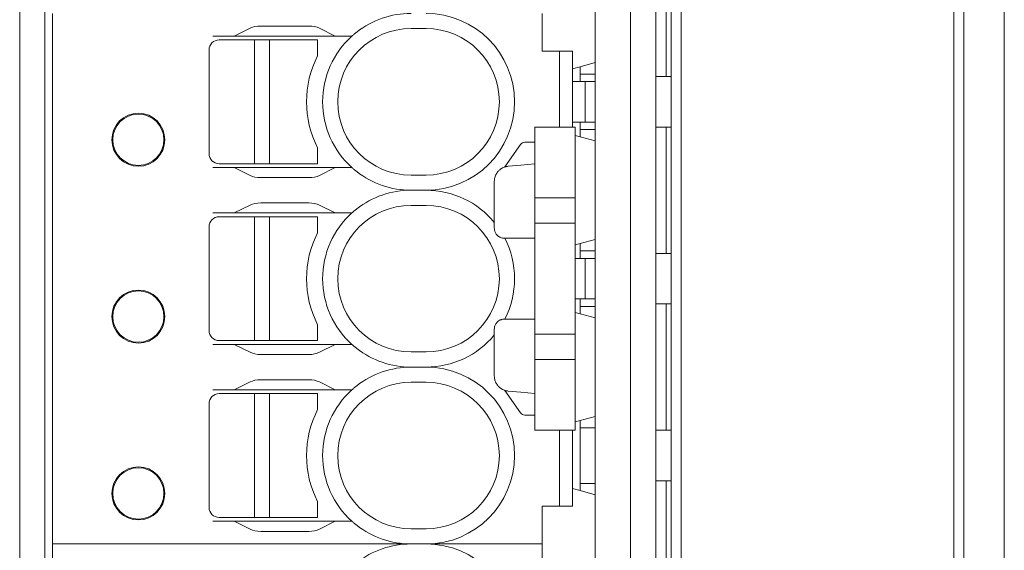
# Model space of a CAD drawing. Extents: x 120 to 452, y 22 to 264.
# Drawn here: x 348 to 367, y 79 to 90 of the extents above; entities that cross this region are included whole.
import ezdxf

# ---------------------------------------------------------------- set-up
doc = ezdxf.new("R2010")
doc.units = 0
doc.layers.add('RKC_OUTWORD', color=4, linetype='CONTINUOUS', lineweight=50)

msp = doc.modelspace()

# ---------------------------------------------------------------- linework, layer by layer
at = {"layer": 'RKC_OUTWORD', "color": 7, "linetype": 'Continuous', "lineweight": 18}
for p, q in [((366.01204705, 65.42315906, 45.1), (366.01204705, 159.22315906, 45.1)), ((366.21204705, 159.22315906, 45.1), (366.21204705, 65.22315906, 45.1)), ((367.01204705, 159.22315906, 45.1), (367.01204705, 65.22315906, 45.1)), ((347.51204705, 156.72315906, 45.1), (347.51204705, 67.72315906, 45.1)), ((360.61204705, 67.72315906, 45.1), (360.61204705, 156.72315906, 45.1)), ((360.41204705, 156.02315906, 45.1), (360.41204705, 68.42315906, 45.1)), ((360.11204705, 68.82315906, 45.1), (360.11204705, 111.22315906, 45.1)), ((358.91204705, 69.72315906, 45.1), (358.91204705, 110.32315906, 45.1)), ((359.61204705, 69.72315906, 45.1), (359.61204705, 110.32315906, 45.1)), ((348.01204705, 72.92315906, 45.1), (348.01204705, 107.12315906, 45.1)), ((360.31204705, 91.27315906, 45.1), (360.31204705, 88.77315906, 45.1)), ((348.16204705, 90.02315906, 45.1), (348.16204705, 79.52315906, 45.1)), ((357.86204705, 90.02315906, 45.1), (357.86204705, 89.27315906, 45.1)), ((352.07417908, 89.72922508, 45.1), (351.76204705, 89.57315906, 45.1)), ((353.23778298, 89.77315906, 45.1), (352.28631112, 89.77315906, 45.1)), ((353.76204705, 89.57315906, 45.1), (353.4499153, 89.72922493, 45.1)), ((355.26204705, 89.72315906, 45.1), (355.56204705, 89.72315906, 45.1)), ((351.33778298, 89.57315906, 45.1), (351.54991501, 89.57315906, 45.1)), ((351.54991501, 89.57315906, 45.1), (351.76204705, 89.57315906, 45.1)), ((353.76204705, 89.57315906, 45.1), (351.76204705, 89.57315906, 45.1)), ((353.76204705, 89.57315906, 45.1), (353.97417908, 89.57315906, 45.1)), ((353.97417908, 89.57315906, 45.1), (354.0905096, 89.57315906, 45.1)), ((351.46204705, 89.49815906, 45.1), (351.90606363, 89.49815906, 45.1)), ((352.10302518, 89.49815906, 45.1), (351.90606363, 89.49815906, 45.1)), ((352.16204705, 89.49815906, 45.1), (352.10302518, 89.49815906, 45.1)), ((352.16204705, 87.04815906, 45.1), (352.16204705, 89.49815906, 45.1)), ((352.46204705, 89.49815906, 45.1), (352.16204705, 89.49815906, 45.1)), ((352.46204705, 89.49815906, 45.1), (352.46204705, 87.04815906, 45.1)), ((352.52106891, 89.49815906, 45.1), (352.46204705, 89.49815906, 45.1)), ((352.71803046, 89.49815906, 45.1), (352.52106891, 89.49815906, 45.1)), ((352.71803046, 89.49815906, 45.1), (353.41204705, 89.49815906, 45.1)), ((353.41204705, 89.49815906, 45.1), (353.41204705, 89.18324067, 45.1)), ((351.26204705, 87.24815906, 45.1), (351.26204705, 89.29815906, 45.1)), ((357.86232132, 89.27315906, 45.1), (357.86204705, 89.28362972, 45.1)), ((358.20223943, 89.27315906, 45.1), (357.86204705, 89.27315906, 45.1)), ((358.20223943, 87.77315906, 45.1), (358.20223943, 89.27315906, 45.1)), ((358.20223943, 89.27315906, 45.1), (358.46204705, 89.27315906, 45.1)), ((358.46204705, 89.27315906, 45.1), (358.46204705, 88.67315906, 45.1)), ((358.61204705, 88.9677743, 45.1), (358.46204705, 88.92758192, 45.1)), ((358.61204705, 88.9677743, 45.1), (358.91204705, 89.04815906, 45.1)), ((358.61204705, 88.82315906, 45.1), (358.61204705, 88.9677743, 45.1)), ((358.61204705, 88.67315906, 45.1), (358.61204705, 88.82315906, 45.1)), ((358.91204705, 88.82315906, 45.1), (358.61204705, 88.82315906, 45.1)), ((360.41204705, 88.77315906, 45.1), (360.11204705, 88.77315906, 45.1)), ((358.46204705, 87.87315906, 45.1), (358.46204705, 88.67315906, 45.1)), ((358.46204705, 88.67315906, 45.1), (358.71204705, 88.67315906, 45.1)), ((358.71204705, 87.87315906, 45.1), (358.71204705, 88.67315906, 45.1)), ((358.91204705, 88.67315906, 45.1), (358.71204705, 88.67315906, 45.1)), ((358.51204705, 87.77315906, 45.1), (357.71204705, 87.77315906, 45.1)), ((357.71204705, 87.77315906, 45.1), (357.71204705, 86.77315906, 45.1)), ((358.46204705, 87.77315906, 45.1), (358.46204705, 87.87315906, 45.1)), ((358.71204705, 87.87315906, 45.1), (358.46204705, 87.87315906, 45.1)), ((358.51204705, 87.77315906, 45.1), (358.51204705, 86.77315906, 45.1)), ((358.61204705, 87.72315906, 45.1), (358.61204705, 87.87315906, 45.1)), ((358.71204705, 87.87315906, 45.1), (358.91204705, 87.87315906, 45.1)), ((360.11204705, 87.77315906, 45.1), (360.41204705, 87.77315906, 45.1)), ((360.31204705, 87.77315906, 45.1), (360.31204705, 85.27315906, 45.1)), ((358.51204705, 87.60533874, 45.1), (358.61204705, 87.57854382, 45.1)), ((358.61204705, 87.72315906, 45.1), (358.91204705, 87.72315906, 45.1)), ((358.61204705, 87.57854382, 45.1), (358.61204705, 87.72315906, 45.1)), ((358.91204705, 87.49815906, 45.1), (358.61204705, 87.57854382, 45.1)), ((353.41204705, 87.04815906, 45.1), (353.41204705, 87.36307745, 45.1)), ((357.43218855, 87.4305167, 45.1), (357.11907983, 86.98335111, 45.1)), ((357.71204705, 87.47315906, 45.1), (357.51410375, 87.47315906, 45.1)), ((351.33778298, 86.97315906, 45.1), (351.54991501, 86.97315906, 45.1)), ((351.90606363, 87.04815906, 45.1), (351.46204705, 87.04815906, 45.1)), ((351.54991501, 86.97315906, 45.1), (351.76204705, 86.97315906, 45.1)), ((351.76204705, 86.97315906, 45.1), (352.07417894, 86.81709312, 45.1)), ((351.76204705, 86.97315906, 45.1), (353.76204705, 86.97315906, 45.1)), ((351.90606363, 87.04815906, 45.1), (352.10302518, 87.04815906, 45.1)), ((352.10302518, 87.04815906, 45.1), (352.16204705, 87.04815906, 45.1)), ((352.16204705, 87.04815906, 45.1), (352.46204705, 87.04815906, 45.1)), ((352.46204705, 87.04815906, 45.1), (352.52106891, 87.04815906, 45.1)), ((352.52106891, 87.04815906, 45.1), (352.71803046, 87.04815906, 45.1)), ((352.71803046, 87.04815906, 45.1), (353.41204705, 87.04815906, 45.1)), ((353.76204705, 86.97315906, 45.1), (353.44991501, 86.81709304, 45.1)), ((353.76204705, 86.97315906, 45.1), (353.97417908, 86.97315906, 45.1)), ((353.97417908, 86.97315906, 45.1), (354.0905096, 86.97315906, 45.1)), ((357.18590032, 86.99711812, 45.1), (357.4385232, 87.01921976, 45.1)), ((357.71204705, 87.04314999, 45.1), (357.4385232, 87.01921976, 45.1)), ((355.56204705, 86.82315906, 45.1), (355.26204705, 86.82315906, 45.1)), ((352.28631112, 86.77315906, 45.1), (353.23778298, 86.77315906, 45.1)), ((356.91204705, 85.77315906, 45.1), (356.91204705, 86.69825971, 45.1)), ((357.71204705, 86.77315906, 45.1), (357.71204705, 86.37315906, 45.1)), ((358.51204705, 86.77315906, 45.1), (358.51204705, 86.37315906, 45.1)), ((355.56204705, 86.52315906, 45.1), (355.26204705, 86.52315906, 45.1)), ((351.76204705, 86.07315906, 45.1), (352.07417908, 86.22922508, 45.1)), ((353.23778298, 86.27315906, 45.1), (352.28631112, 86.27315906, 45.1)), ((353.44991501, 86.22922508, 45.1), (353.76204705, 86.07315906, 45.1)), ((355.26204705, 86.22315906, 45.1), (355.56204705, 86.22315906, 45.1)), ((358.51204705, 86.37315906, 45.1), (357.71204705, 86.37315906, 45.1)), ((357.71204705, 86.37315906, 45.1), (357.71204705, 85.87315906, 45.1)), ((358.51204705, 86.37315906, 45.1), (358.51204705, 85.87315906, 45.1)), ((351.33778298, 86.07315906, 45.1), (351.54991617, 86.07315906, 45.1)), ((351.46204705, 85.99815906, 45.1), (351.90606363, 85.99815906, 45.1)), ((351.76204705, 86.07315906, 45.1), (351.54991617, 86.07315906, 45.1)), ((353.76204705, 86.07315906, 45.1), (351.76204705, 86.07315906, 45.1)), ((352.10302518, 85.99815906, 45.1), (351.90606363, 85.99815906, 45.1)), ((352.16204705, 85.99815906, 45.1), (352.10302518, 85.99815906, 45.1)), ((352.16204705, 83.54815906, 45.1), (352.16204705, 85.99815906, 45.1)), ((352.46204705, 85.99815906, 45.1), (352.16204705, 85.99815906, 45.1)), ((352.46204705, 85.99815906, 45.1), (352.46204705, 83.54815906, 45.1)), ((352.52106891, 85.99815906, 45.1), (352.46204705, 85.99815906, 45.1)), ((352.71803046, 85.99815906, 45.1), (352.52106891, 85.99815906, 45.1)), ((352.71803046, 85.99815906, 45.1), (353.41204705, 85.99815906, 45.1)), ((353.41204705, 85.99815906, 45.1), (353.41204705, 85.68324067, 45.1)), ((353.97417908, 86.07315906, 45.1), (353.76204705, 86.07315906, 45.1)), ((354.0905096, 86.07315906, 45.1), (353.97417908, 86.07315906, 45.1)), ((358.51204705, 85.87315906, 45.1), (357.71204705, 85.87315906, 45.1)), ((357.71204705, 85.87315906, 45.1), (357.71204705, 83.67315906, 45.1)), ((358.51204705, 85.87315906, 45.1), (358.51204705, 83.67315906, 45.1)), ((351.26204705, 83.74815906, 45.1), (351.26204705, 85.79815906, 45.1)), ((357.09552603, 85.57384259, 45.1), (357.11204705, 85.57315906, 45.1)), ((357.4385232, 85.57315906, 45.1), (357.11204705, 85.57315906, 45.1)), ((357.4385232, 85.57315906, 45.1), (357.71204705, 85.57315906, 45.1)), ((358.61204705, 85.4677743, 45.1), (358.51204705, 85.44097938, 45.1)), ((358.61204705, 85.4677743, 45.1), (358.91204705, 85.54815906, 45.1)), ((358.61204705, 85.32315906, 45.1), (358.61204705, 85.4677743, 45.1)), ((358.61204705, 85.17315906, 45.1), (358.61204705, 85.32315906, 45.1)), ((358.91204705, 85.32315906, 45.1), (358.61204705, 85.32315906, 45.1)), ((360.41204705, 85.27315906, 45.1), (360.11204705, 85.27315906, 45.1)), ((358.71204705, 85.17315906, 45.1), (358.51204705, 85.17315906, 45.1)), ((358.71204705, 84.37315906, 45.1), (358.71204705, 85.17315906, 45.1)), ((358.71204705, 85.17315906, 45.1), (358.91204705, 85.17315906, 45.1)), ((358.51204705, 84.37315906, 45.1), (358.71204705, 84.37315906, 45.1)), ((358.61204705, 84.22315906, 45.1), (358.61204705, 84.37315906, 45.1)), ((358.91204705, 84.37315906, 45.1), (358.71204705, 84.37315906, 45.1)), ((360.11204705, 84.27315906, 45.1), (360.41204705, 84.27315906, 45.1)), ((360.31204705, 84.27315906, 45.1), (360.31204705, 81.77315906, 45.1)), ((358.51204705, 84.10533874, 45.1), (358.61204705, 84.07854382, 45.1)), ((358.61204705, 84.22315906, 45.1), (358.91204705, 84.22315906, 45.1)), ((358.61204705, 84.07854382, 45.1), (358.61204705, 84.22315906, 45.1)), ((358.91204705, 83.99815906, 45.1), (358.61204705, 84.07854382, 45.1)), ((353.41204705, 83.54815906, 45.1), (353.41204705, 83.86307745, 45.1)), ((357.11204705, 83.97315906, 45.1), (357.09552603, 83.97247553, 45.1)), ((357.11204705, 83.97315906, 45.1), (357.4385232, 83.97315906, 45.1)), ((357.71204705, 83.97315906, 45.1), (357.4385232, 83.97315906, 45.1)), ((356.91204705, 82.84805841, 45.1), (356.91204705, 83.77315906, 45.1)), ((358.51204705, 83.67315906, 45.1), (357.71204705, 83.67315906, 45.1)), ((357.71204705, 83.67315906, 45.1), (357.71204705, 83.17315906, 45.1)), ((358.51204705, 83.67315906, 45.1), (358.51204705, 83.17315906, 45.1)), ((351.33778298, 83.47315906, 45.1), (351.54991501, 83.47315906, 45.1)), ((351.90606363, 83.54815906, 45.1), (351.46204705, 83.54815906, 45.1)), ((351.54991501, 83.47315906, 45.1), (351.76204705, 83.47315906, 45.1)), ((351.76204705, 83.47315906, 45.1), (352.07417894, 83.31709312, 45.1)), ((351.76204705, 83.47315906, 45.1), (353.76204705, 83.47315906, 45.1)), ((351.90606363, 83.54815906, 45.1), (352.10302518, 83.54815906, 45.1)), ((352.10302518, 83.54815906, 45.1), (352.16204705, 83.54815906, 45.1)), ((352.16204705, 83.54815906, 45.1), (352.46204705, 83.54815906, 45.1)), ((352.46204705, 83.54815906, 45.1), (352.52106891, 83.54815906, 45.1)), ((352.52106891, 83.54815906, 45.1), (352.71803046, 83.54815906, 45.1)), ((352.71803046, 83.54815906, 45.1), (353.41204705, 83.54815906, 45.1)), ((353.76204705, 83.47315906, 45.1), (353.44991501, 83.31709304, 45.1)), ((353.76204705, 83.47315906, 45.1), (353.97417908, 83.47315906, 45.1)), ((353.97417908, 83.47315906, 45.1), (354.0905096, 83.47315906, 45.1)), ((352.28631112, 83.27315906, 45.1), (353.23778298, 83.27315906, 45.1)), ((355.56204705, 83.32315906, 45.1), (355.26204705, 83.32315906, 45.1)), ((358.51204705, 83.17315906, 45.1), (357.71204705, 83.17315906, 45.1)), ((357.71204705, 83.17315906, 45.1), (357.71204705, 82.77315906, 45.1)), ((358.51204705, 83.17315906, 45.1), (358.51204705, 82.77315906, 45.1)), ((355.56204705, 83.02315906, 45.1), (355.26204705, 83.02315906, 45.1)), ((351.76204705, 82.57315906, 45.1), (352.07417908, 82.72922508, 45.1)), ((353.23778298, 82.77315906, 45.1), (352.28631112, 82.77315906, 45.1)), ((353.44991501, 82.72922508, 45.1), (353.76204705, 82.57315906, 45.1)), ((355.26204705, 82.72315906, 45.1), (355.56204705, 82.72315906, 45.1)), ((357.71204705, 82.77315906, 45.1), (357.71204705, 81.77315906, 45.1)), ((358.51204705, 82.77315906, 45.1), (358.51204705, 81.77315906, 45.1)), ((351.33778298, 82.57315906, 45.1), (351.54991617, 82.57315906, 45.1)), ((351.46204705, 82.49815906, 45.1), (351.90606363, 82.49815906, 45.1)), ((351.76204705, 82.57315906, 45.1), (351.54991617, 82.57315906, 45.1)), ((353.76204705, 82.57315906, 45.1), (351.76204705, 82.57315906, 45.1)), ((352.10302518, 82.49815906, 45.1), (351.90606363, 82.49815906, 45.1)), ((352.16204705, 82.49815906, 45.1), (352.10302518, 82.49815906, 45.1)), ((352.16204705, 80.04815906, 45.1), (352.16204705, 82.49815906, 45.1)), ((352.46204705, 82.49815906, 45.1), (352.16204705, 82.49815906, 45.1)), ((352.46204705, 82.49815906, 45.1), (352.46204705, 80.04815906, 45.1)), ((352.52106891, 82.49815906, 45.1), (352.46204705, 82.49815906, 45.1)), ((352.71803046, 82.49815906, 45.1), (352.52106891, 82.49815906, 45.1)), ((352.71803046, 82.49815906, 45.1), (353.41204705, 82.49815906, 45.1)), ((353.41204705, 82.49815906, 45.1), (353.41204705, 82.18324067, 45.1)), ((353.97417908, 82.57315906, 45.1), (353.76204705, 82.57315906, 45.1)), ((354.0905096, 82.57315906, 45.1), (353.97417908, 82.57315906, 45.1)), ((357.11906709, 82.5629852, 45.1), (357.43218855, 82.11580142, 45.1)), ((357.4385232, 82.52709837, 45.1), (357.18590032, 82.5492, 45.1)), ((357.4385232, 82.52709837, 45.1), (357.71204705, 82.50316813, 45.1)), ((351.26204705, 80.24815906, 45.1), (351.26204705, 82.29815906, 45.1)), ((357.51410375, 82.07315906, 45.1), (357.71204705, 82.07315906, 45.1)), ((358.61204705, 81.9677743, 45.1), (358.51204705, 81.94097938, 45.1)), ((358.61204705, 81.9677743, 45.1), (358.91204705, 82.04815906, 45.1)), ((358.61204705, 81.82315906, 45.1), (358.61204705, 81.9677743, 45.1)), ((358.51204705, 81.77315906, 45.1), (357.71204705, 81.77315906, 45.1)), ((358.20223943, 80.27315906, 45.1), (358.20223943, 81.77315906, 45.1)), ((358.46204705, 80.27315906, 45.1), (358.46204705, 81.77315906, 45.1)), ((358.61204705, 80.72315906, 45.1), (358.61204705, 81.82315906, 45.1)), ((358.91204705, 81.82315906, 45.1), (358.61204705, 81.82315906, 45.1)), ((360.41204705, 81.77315906, 45.1), (360.11204705, 81.77315906, 45.1)), ((360.11204705, 80.77315906, 45.1), (360.41204705, 80.77315906, 45.1)), ((360.31204705, 80.77315906, 45.1), (360.31204705, 78.27315906, 45.1)), ((358.46204705, 80.6187362, 45.1), (358.61204705, 80.57854382, 45.1)), ((358.61204705, 80.72315906, 45.1), (358.91204705, 80.72315906, 45.1)), ((358.61204705, 80.57854382, 45.1), (358.61204705, 80.72315906, 45.1)), ((358.91204705, 80.49815906, 45.1), (358.61204705, 80.57854382, 45.1)), ((353.41204705, 80.04815906, 45.1), (353.41204705, 80.36307745, 45.1)), ((357.86204705, 80.27315906, 45.1), (358.20223943, 80.27315906, 45.1)), ((357.86204705, 80.27315906, 45.1), (357.86204705, 79.52315906, 45.1)), ((357.86204705, 80.2626884, 45.1), (357.86232132, 80.27315906, 45.1)), ((358.46204705, 80.27315906, 45.1), (358.20223943, 80.27315906, 45.1)), ((351.54991501, 79.97315906, 45.1), (351.33778298, 79.97315906, 45.1)), ((351.90606363, 80.04815906, 45.1), (351.46204705, 80.04815906, 45.1)), ((351.76204705, 79.97315906, 45.1), (351.54991501, 79.97315906, 45.1)), ((351.76204705, 79.97315906, 45.1), (352.07417879, 79.81709319, 45.1)), ((351.76204705, 79.97315906, 45.1), (353.76204705, 79.97315906, 45.1)), ((351.90606363, 80.04815906, 45.1), (352.10302518, 80.04815906, 45.1)), ((352.10302518, 80.04815906, 45.1), (352.16204705, 80.04815906, 45.1)), ((352.16204705, 80.04815906, 45.1), (352.46204705, 80.04815906, 45.1)), ((352.46204705, 80.04815906, 45.1), (352.52106891, 80.04815906, 45.1)), ((352.52106891, 80.04815906, 45.1), (352.71803046, 80.04815906, 45.1)), ((352.71803046, 80.04815906, 45.1), (353.41204705, 80.04815906, 45.1)), ((353.44991617, 79.81709362, 45.1), (353.76204705, 79.97315906, 45.1)), ((353.97417908, 79.97315906, 45.1), (353.76204705, 79.97315906, 45.1)), ((354.0905096, 79.97315906, 45.1), (353.97417908, 79.97315906, 45.1)), ((352.28631112, 79.77315906, 45.1), (353.23778298, 79.77315906, 45.1)), ((355.56204705, 79.82315906, 45.1), (355.26204705, 79.82315906, 45.1)), ((348.16204705, 79.52315906, 45.1), (348.46204705, 79.52315906, 45.1)), ((348.16204705, 79.52315906, 45.1), (348.16204705, 69.02315906, 45.1)), ((351.33778298, 79.52315906, 45.1), (348.46204705, 79.52315906, 45.1)), ((351.54991501, 79.52315906, 45.1), (351.33778298, 79.52315906, 45.1)), ((352.07417908, 79.52315906, 45.1), (351.54991501, 79.52315906, 45.1)), ((351.54991501, 79.52315906, 45.1), (352.07417908, 79.52315906, 45.1)), ((352.28631112, 79.52315906, 45.1), (352.07417908, 79.52315906, 45.1)), ((353.23778298, 79.52315906, 45.1), (352.28631112, 79.52315906, 45.1)), ((353.44991501, 79.52315906, 45.1), (353.23778298, 79.52315906, 45.1)), ((353.97417908, 79.52315906, 45.1), (353.44991501, 79.52315906, 45.1)), ((353.44991501, 79.52315906, 45.1), (353.97417908, 79.52315906, 45.1)), ((354.18631112, 79.52315906, 45.1), (353.97417908, 79.52315906, 45.1)), ((355.26204705, 79.52315906, 45.1), (354.18631112, 79.52315906, 45.1)), ((355.56204705, 79.52315906, 45.1), (355.26204705, 79.52315906, 45.1)), ((355.56204705, 79.52315906, 45.1), (357.86204705, 79.52315906, 45.1)), ((357.86204705, 79.52315906, 45.1), (357.86204705, 78.77315906, 45.1))]:
    msp.add_line(p, q, dxfattribs=at)
for centre, radius in [((349.86204705, 87.52315906, 45.1), 0.525), ((349.86204705, 87.52315906, 45.1), 0.50754494), ((349.86204705, 84.02315906, 45.1), 0.525), ((349.86204705, 84.02315906, 45.1), 0.50754494), ((349.86204705, 80.52315906, 45.1), 0.525), ((349.86204705, 80.52315906, 45.1), 0.50754494)]:
    msp.add_circle(centre, radius, dxfattribs=at)
for centre, radius, start, end in [((355.26204705, 88.27315906, 45.1), 1.75, 90, 127.930578734), ((355.56204705, 88.27315906, 45.1), 1.75, 270, 90), ((355.26204705, 88.27315906, 45.1), 1.45, 90, 270), ((355.56204705, 88.27315906, 45.1), 1.45, 270, 90), ((355.26204705, 88.27315906, 45.1), 1.75, 132.024627579, 227.975372421), ((351.46204705, 89.29815906, 45.1), 0.2, 90, 180), ((355.19298822, 88.27315906, 45.1), 2, 152.932440399, 207.067559601), ((357.51410375, 87.37315906, 45.1), 0.1, 90, 145), ((351.46204705, 87.24815906, 45.1), 0.2, 180, 270), ((357.21204705, 86.69825971, 45.1), 0.3, 112.85519046, 121.666655853), ((355.26204705, 88.27315906, 45.1), 1.75, 232.069421266, 270), ((355.26204705, 84.77315906, 45.1), 1.75, 90, 127.930578734), ((355.56204705, 84.77315906, 45.1), 1.75, 39.517652797, 90), ((355.26204705, 84.77315906, 45.1), 1.45, 90, 270), ((355.56204705, 84.77315906, 45.1), 1.45, 270, 90), ((351.46204705, 85.79815906, 45.1), 0.2, 90, 180), ((355.26204705, 84.77315906, 45.1), 1.75, 132.024627579, 227.975372421), ((355.19298822, 84.77315906, 45.1), 2, 152.932440399, 207.067559601), ((357.11204705, 85.77315906, 45.1), 0.2, 253.293772241, 265.261677585), ((355.56204705, 84.77315906, 45.1), 1.75, 332.797105588, 27.202894412), ((357.11204705, 83.77315906, 45.1), 0.2, 94.738322418, 106.706227759), ((351.46204705, 83.74815906, 45.1), 0.2, 180, 270), ((355.56204705, 84.77315906, 45.1), 1.75, 270, 320.482347203), ((355.26204705, 84.77315906, 45.1), 1.75, 232.069421266, 270), ((355.26204705, 81.27315906, 45.1), 1.75, 90, 127.930578734), ((355.56204705, 81.27315906, 45.1), 1.75, 270, 90), ((355.26204705, 81.27315906, 45.1), 1.45, 90, 270), ((355.56204705, 81.27315906, 45.1), 1.45, 270, 90), ((351.46204705, 82.29815906, 45.1), 0.2, 90, 180), ((355.26204705, 81.27315906, 45.1), 1.75, 132.024627579, 227.975372421), ((357.21204705, 82.84805841, 45.1), 0.3, 238.333344191, 247.144809564), ((355.19298822, 81.27315906, 45.1), 2, 152.932440399, 207.067559601), ((357.51410375, 82.17315906, 45.1), 0.1, 215, 270), ((351.46204705, 80.24815906, 45.1), 0.2, 180, 270), ((355.26204705, 81.27315906, 45.1), 1.75, 232.069421266, 270), ((355.26204705, 77.77315906, 45.1), 1.75, 90, 127.930578734), ((355.56204705, 77.77315906, 45.1), 1.75, 270, 90)]:
    msp.add_arc(centre, radius, start, end, dxfattribs=at)
for centre, start_param, end_param in [((352.28631112, 89.62315906, 45.1), 1.5707963268, 2.3561944902), ((353.23778298, 89.62315906, 45.1), 0.7853968003, 1.5707963268), ((352.28631112, 86.92315906, 45.1), 3.9269901354, 4.7123889804), ((353.23778298, 86.92315906, 45.1), 4.7123889804, 5.4977871438), ((352.28631112, 86.12315906, 45.1), 1.5707963268, 2.3561944902), ((353.23778298, 86.12315906, 45.1), 0.7853981634, 1.5707963268), ((352.28631112, 83.42315906, 45.1), 3.9269901354, 4.7123889804), ((353.23778298, 83.42315906, 45.1), 4.7123889804, 5.4977871438), ((352.28631112, 82.62315906, 45.1), 1.5707963268, 2.3561944902), ((353.23778298, 82.62315906, 45.1), 0.7853981634, 1.5707963268), ((352.28631112, 79.92315906, 45.1), 3.9269894539, 4.7123889804), ((353.23778298, 79.92315906, 45.1), 4.7123889804, 5.4977925963)]:
    msp.add_ellipse(centre, major_axis=(0.3, 0), ratio=0.5, start_param=start_param, end_param=end_param, dxfattribs=at)
for points, knots in [([(354.0905096, 89.57315906, 45.1), (354.0980866, 89.57991986, 45.1), (354.1132692, 89.59346697, 45.1), (354.1369572, 89.61366451, 45.1), (354.16128032, 89.63376392, 45.1), (354.17795552, 89.64690005, 45.1), (354.18631112, 89.65348229, 45.1)], [0, 0, 0, 0, 0.2475252291, 0.4959840795, 0.7474480978, 1, 1, 1, 1]), ([(354.0905096, 86.97315906, 45.1), (354.0980866, 86.96639826, 45.1), (354.1132692, 86.95285115, 45.1), (354.1369572, 86.93265361, 45.1), (354.16128032, 86.9125542, 45.1), (354.17795552, 86.89941807, 45.1), (354.18631112, 86.89283584, 45.1)], [0, 0, 0, 0, 0.2475252291, 0.4959840795, 0.7474480978, 1, 1, 1, 1]), ([(357.18590033, 86.99711812, 45.1), (357.1772304, 86.99613064, 45.1), (357.15980293, 86.99414569, 45.1), (357.13618922, 86.98878359, 45.1), (357.11431449, 86.98223517, 45.1), (357.10180567, 86.97722283, 45.1), (357.09552603, 86.97470654, 45.1)], [0, 0, 0, 0, 0.24422162827, 0.49091107747, 0.74442837251, 1, 1, 1, 1]), ([(357.05455412, 86.95359474, 45.1), (357.04656477, 86.94835261, 45.1), (357.03057923, 86.93786388, 45.1), (357.00945218, 86.92003456, 45.1), (356.98695246, 86.89757837, 45.1), (356.96481656, 86.86972054, 45.1), (356.94518987, 86.83699841, 45.1), (356.9304709, 86.80373614, 45.1), (356.92011827, 86.77026309, 45.1), (356.91376208, 86.7360207, 45.1), (356.91209191, 86.71186075, 45.1), (356.91205039, 86.69927244, 45.1), (356.91204705, 86.69825971, 45.1)], [0, 0, 0, 0, 0.0838814021, 0.1678344794, 0.2517351638, 0.380617819, 0.5095152604, 0.628699312, 0.747888429, 0.8686601919, 0.9894336328, 1, 1, 1, 1]), ([(354.0905096, 86.07315906, 45.1), (354.0980866, 86.07991986, 45.1), (354.1132692, 86.09346697, 45.1), (354.1369572, 86.11366451, 45.1), (354.16128032, 86.13376392, 45.1), (354.17795552, 86.14690005, 45.1), (354.18631112, 86.15348229, 45.1)], [0, 0, 0, 0, 0.2475252291, 0.4959840795, 0.7474480978, 1, 1, 1, 1]), ([(356.91204705, 85.77315906, 45.1), (356.91205066, 85.7722984, 45.1), (356.91209133, 85.7626019, 45.1), (356.91358546, 85.74406807, 45.1), (356.91920125, 85.71790952, 45.1), (356.9284859, 85.69216021, 45.1), (356.94161438, 85.66718077, 45.1), (356.95879692, 85.64349725, 45.1), (356.97746466, 85.62448843, 45.1), (356.99614329, 85.60973166, 45.1), (357.01370233, 85.59861998, 45.1), (357.03296409, 85.58887949, 45.1), (357.04735773, 85.58402694, 45.1), (357.05455412, 85.58160081, 45.1)], [0, 0, 0, 0, 0.0109999616, 0.1239298371, 0.2369421306, 0.3498628111, 0.4663769743, 0.5829974416, 0.6994689899, 0.7741542499, 0.848834721, 0.9244218055, 1, 1, 1, 1]), ([(357.05455412, 83.96471731, 45.1), (357.04911179, 83.96293256, 45.1), (357.03822682, 83.95936295, 45.1), (357.01806581, 83.950252, 45.1), (356.9950331, 83.93639077, 45.1), (356.97134742, 83.91638347, 45.1), (356.95087308, 83.89294015, 45.1), (356.93420353, 83.86648233, 45.1), (356.92175483, 83.83734473, 45.1), (356.91409682, 83.80691228, 45.1), (356.91209811, 83.78528838, 45.1), (356.91205067, 83.77401972, 45.1), (356.91204705, 83.77315906, 45.1)], [0, 0, 0, 0, 0.056832106, 0.1136672671, 0.2282350444, 0.3451686009, 0.4627338996, 0.5928010727, 0.7234970747, 0.8559704589, 0.9889995305, 1, 1, 1, 1]), ([(354.0905096, 83.47315906, 45.1), (354.0980866, 83.46639826, 45.1), (354.1132692, 83.45285115, 45.1), (354.1369572, 83.43265361, 45.1), (354.16128032, 83.4125542, 45.1), (354.17795552, 83.39941807, 45.1), (354.18631112, 83.39283584, 45.1)], [0, 0, 0, 0, 0.2475252291, 0.4959840795, 0.7474480978, 1, 1, 1, 1]), ([(356.91204705, 82.84805841, 45.1), (356.91205038, 82.84704568, 45.1), (356.91209034, 82.83492099, 45.1), (356.91364311, 82.81167919, 45.1), (356.91954106, 82.77863115, 45.1), (356.92929977, 82.74582207, 45.1), (356.94309362, 82.71355626, 45.1), (356.96113947, 82.68224659, 45.1), (356.98037564, 82.65666537, 45.1), (356.99906084, 82.63637047, 45.1), (357.01585498, 82.62074067, 45.1), (357.03415565, 82.60598404, 45.1), (357.04775474, 82.59714353, 45.1), (357.05455412, 82.59272338, 45.1)], [0, 0, 0, 0, 0.010566117, 0.1264998039, 0.2425159109, 0.3584424292, 0.4778566878, 0.5973733105, 0.7167572501, 0.787288775, 0.8578181723, 0.9289107447, 1, 1, 1, 1]), ([(354.0905096, 82.57315906, 45.1), (354.0980866, 82.57991986, 45.1), (354.1132692, 82.59346697, 45.1), (354.1369572, 82.61366451, 45.1), (354.16128032, 82.63376392, 45.1), (354.17795552, 82.64690005, 45.1), (354.18631112, 82.65348229, 45.1)], [0, 0, 0, 0, 0.2475252291, 0.4959840795, 0.7474480978, 1, 1, 1, 1]), ([(357.09552603, 82.57161158, 45.1), (357.1015337, 82.5691993, 45.1), (357.11359278, 82.56435719, 45.1), (357.13499711, 82.5578537, 45.1), (357.15880851, 82.55231823, 45.1), (357.17683928, 82.55024292, 45.1), (357.18590032, 82.5492, 45.1)], [0, 0, 0, 0, 0.2449155128, 0.4916137257, 0.7445194526, 1, 1, 1, 1]), ([(354.18631112, 79.89283584, 45.1), (354.17812536, 79.8992829, 45.1), (354.16171876, 79.91220467, 45.1), (354.13754526, 79.93216014, 45.1), (354.11367728, 79.95249111, 45.1), (354.0982423, 79.96626069, 45.1), (354.0905096, 79.97315906, 45.1)], [0, 0, 0, 0, 0.2473998461, 0.4958605554, 0.7474330732, 1, 1, 1, 1])]:
    msp.add_open_spline(points, degree=3, knots=knots, dxfattribs=at)

doc.saveas('drawing.dxf')
